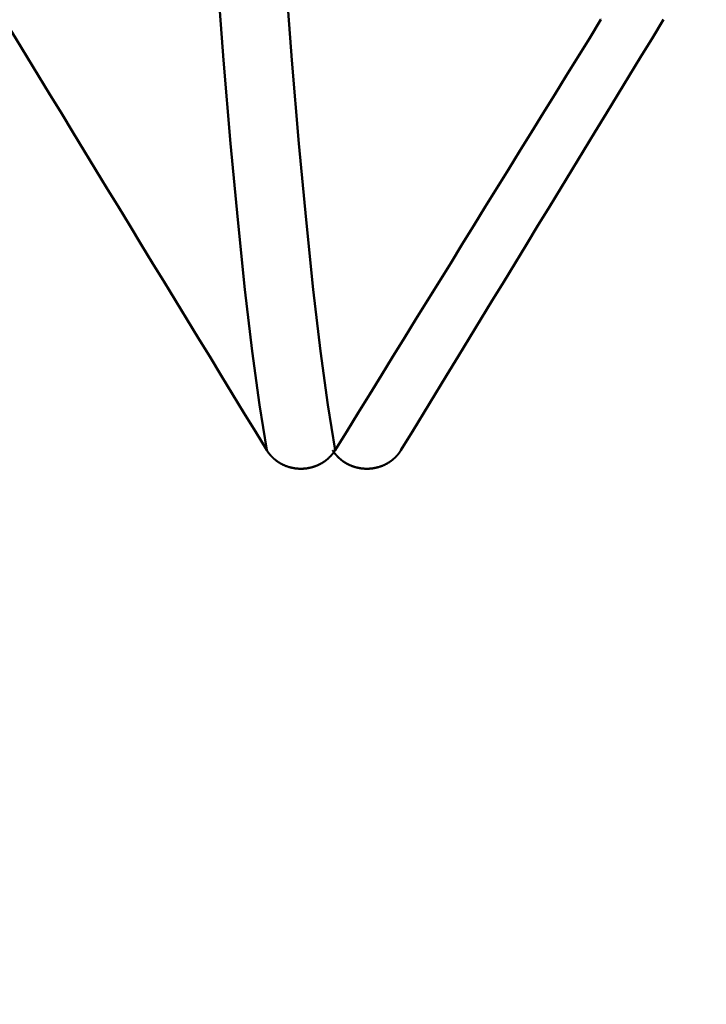
# Model space of a CAD drawing. Extents: x -50 to 92, y -69 to 65.
# Drawn here: x 40 to 41, y -3 to -2 of the extents above; entities that cross this region are included whole.
import ezdxf

# ---------------------------------------------------------------- set-up
doc = ezdxf.new("R2010")
doc.units = 0
doc.header["$PDMODE"] = 1
for name, color, linetype, lineweight in [('1', 4, 'Continuous', 50), ('2', 7, 'Continuous', 25), ('SK2', 7, 'Continuous', 25)]:
    doc.layers.add(name, color=color, linetype=linetype, lineweight=lineweight)
doc.styles.add('STANDARD 3.5 mm', font='monos.ttf', dxfattribs={"height": 3.5})
doc.dimstyles.new('AM_DIN', dxfattribs={"dimtxt": 3.5, "dimasz": 2.5, "dimexe": 2, "dimexo": 1, "dimgap": 1, "dimtad": 1, "dimdec": 1, "dimzin": 0, "dimdsep": 46, "dimtxsty": 'STANDARD 3.5 mm', "dimcen": 0.09, "dimadec": 0, "dimazin": 2, "dimtm": 1e-09, "dimtfac": 0.707107, "dimtmove": 0, "dimatfit": 3, "dimfxl": 1, "dimtolj": 1, "dimtzin": 0, "dimlwd": -1, "dimlwe": -1, "dimarcsym": 0})

# ---------------------------------------------------------------- blocks, each defined once
blk = doc.blocks.new('*D4')
at = {"layer": '2', "color": 0}
for p, q in [((22, -2.95), (22, -32)), ((47, -3.275), (47, -32)), ((44.5, -30), (24.5, -30))]:
    blk.add_line(p, q, dxfattribs=at)
for points in [[(24.5, -29.5833), (24.5, -30.4167), (22, -30)], [(44.5, -29.5833), (44.5, -30.4167), (47, -30)]]:
    blk.add_solid(points, dxfattribs=at)
at = {"layer": 'DEFPOINTS', "color": 0}
for p in [(22, -1.95), (47, -2.275), (22, -30)]:
    blk.add_point(p, dxfattribs=at)
at = {"layer": '2', "color": 0, "insert": (32.5, -27.1885), "char_height": 3.5, "attachment_point": 5, "style": 'STANDARD 3.5 mm'}
blk.add_mtext('\\A1;25.0', dxfattribs=at)
blk = doc.blocks.new('*D5')
at = {"layer": '2', "color": 0}
for p, q in [((0, -1), (0, -47)), ((49.275, -1), (49.275, -47)), ((46.775, -45), (2.5, -45))]:
    blk.add_line(p, q, dxfattribs=at)
for points in [[(2.5, -44.5833), (2.5, -45.4167), (0, -45)], [(46.775, -44.5833), (46.775, -45.4167), (49.275, -45)]]:
    blk.add_solid(points, dxfattribs=at)
at = {"layer": 'DEFPOINTS', "color": 0}
for p in [(0, 0), (49.275, 0), (0, -45)]:
    blk.add_point(p, dxfattribs=at)
at = {"layer": '2', "color": 0, "insert": (29.0074, -42.1885), "char_height": 3.5, "attachment_point": 5, "style": 'STANDARD 3.5 mm'}
blk.add_mtext('\\A1;49.3', dxfattribs=at)
blk = doc.blocks.new('*D6')
at = {"layer": 'DEFPOINTS', "color": 0}
for p in [(49.275, 0), (-23, -1.5), (-23, -60)]:
    blk.add_point(p, dxfattribs=at)
at = {"layer": 'SK2', "color": 0}
for p, q in [((49.275, -1), (49.275, -62)), ((-23, -2.5), (-23, -62)), ((46.775, -60), (-20.5, -60))]:
    blk.add_line(p, q, dxfattribs=at)
for points in [[(-20.5, -59.5833), (-20.5, -60.4167), (-23, -60)], [(46.775, -59.5833), (46.775, -60.4167), (49.275, -60)]]:
    blk.add_solid(points, dxfattribs=at)
at = {"layer": 'SK2', "color": 0, "insert": (15, -57.1885), "char_height": 3.5, "attachment_point": 5, "style": 'STANDARD 3.5 mm'}
blk.add_mtext('\\A1;72.3', dxfattribs=at)

msp = doc.modelspace()

# ---------------------------------------------------------------- linework, layer by layer
at = {"layer": '1'}
for points in [[(40.1252, -2.4578), (40.1171, -2.4073), (40.109, -2.3474), (40.1009, -2.2785), (40.0928, -2.2011), (40.0849, -2.1157), (40.0771, -2.0228), (40.0695, -1.9233), (40.0621, -1.8173), (40.0546, -1.7046), (40.0471, -1.5851), (40.0394, -1.4587)], [(40.2014, -2.4578), (40.1933, -2.4073), (40.1852, -2.3474), (40.1771, -2.2785), (40.169, -2.2011), (40.1611, -2.1157), (40.1533, -2.0228), (40.1457, -1.9233), (40.1383, -1.8173), (40.1309, -1.7046), (40.1233, -1.5851), (40.1156, -1.4587)], [(39.8327, -1.9777), (39.8454, -1.9986), (39.8581, -2.0195), (39.8708, -2.0404), (39.8835, -2.0613), (39.8963, -2.0821), (39.909, -2.103), (39.9217, -2.1239), (39.9344, -2.1448), (39.9471, -2.1657), (39.9598, -2.1865), (39.9725, -2.2074), (39.9852, -2.2283), (39.998, -2.2491), (40.0107, -2.27), (40.0234, -2.2909), (40.0361, -2.3118), (40.0488, -2.3326), (40.0616, -2.3535), (40.0743, -2.3744), (40.087, -2.3952), (40.0997, -2.4161), (40.1125, -2.437), (40.1252, -2.4578)], [(40.2014, -2.4578), (40.2143, -2.437), (40.2272, -2.4161), (40.24, -2.3952), (40.2529, -2.3743), (40.2658, -2.3534), (40.2787, -2.3326), (40.2915, -2.3117), (40.3044, -2.2908), (40.3173, -2.2699), (40.3302, -2.2491), (40.343, -2.2282), (40.3559, -2.2073), (40.3688, -2.1864), (40.3817, -2.1656), (40.3946, -2.1447), (40.4074, -2.1238), (40.4203, -2.103), (40.4332, -2.0821), (40.4461, -2.0612), (40.459, -2.0403), (40.4719, -2.0195), (40.4848, -1.9986), (40.4976, -1.9777)], [(40.5673, -1.9777), (40.5546, -1.9986), (40.5419, -2.0195), (40.5292, -2.0404), (40.5165, -2.0613), (40.5037, -2.0821), (40.491, -2.103), (40.4783, -2.1239), (40.4656, -2.1448), (40.4529, -2.1657), (40.4402, -2.1865), (40.4275, -2.2074), (40.4148, -2.2283), (40.402, -2.2491), (40.3893, -2.27), (40.3766, -2.2909), (40.3639, -2.3118), (40.3512, -2.3326), (40.3384, -2.3535), (40.3257, -2.3744), (40.313, -2.3952), (40.3003, -2.4161), (40.2875, -2.437), (40.2748, -2.4578)], [(40.4976, -1.9777), (40.4978, -1.9775)], [(40.1252, -2.4578), (40.1253, -2.458), (40.1254, -2.4581), (40.1255, -2.4583), (40.1256, -2.4584), (40.1257, -2.4586), (40.1258, -2.4587), (40.1258, -2.4588), (40.1259, -2.459), (40.126, -2.4591), (40.1261, -2.4593), (40.1262, -2.4594), (40.1263, -2.4596), (40.1264, -2.4597), (40.1265, -2.4598), (40.1266, -2.46), (40.1267, -2.4601), (40.1268, -2.4603), (40.1269, -2.4604), (40.127, -2.4605), (40.1271, -2.4607), (40.1272, -2.4608), (40.1273, -2.461), (40.1274, -2.4611), (40.1275, -2.4612), (40.1276, -2.4614), (40.1277, -2.4615), (40.1279, -2.4617), (40.128, -2.4618), (40.1281, -2.4619), (40.1282, -2.4621), (40.1283, -2.4622), (40.1284, -2.4623), (40.1285, -2.4625), (40.1286, -2.4626), (40.1287, -2.4627), (40.1288, -2.4629), (40.1289, -2.463), (40.1291, -2.4631), (40.1292, -2.4633), (40.1293, -2.4634), (40.1294, -2.4635), (40.1295, -2.4637), (40.1296, -2.4638), (40.1297, -2.4639), (40.1299, -2.464), (40.13, -2.4642), (40.1301, -2.4643), (40.1302, -2.4644), (40.1303, -2.4646), (40.1305, -2.4647), (40.1306, -2.4648), (40.1307, -2.4649), (40.1308, -2.4651), (40.1309, -2.4652), (40.1311, -2.4653), (40.1312, -2.4654), (40.1313, -2.4656), (40.1314, -2.4657), (40.1316, -2.4658), (40.1317, -2.4659), (40.1318, -2.466), (40.1319, -2.4662), (40.1321, -2.4663), (40.1322, -2.4664), (40.1323, -2.4665), (40.1324, -2.4666), (40.1326, -2.4668), (40.1327, -2.4669), (40.1328, -2.467), (40.133, -2.4671), (40.1331, -2.4672), (40.1332, -2.4674), (40.1333, -2.4675), (40.1335, -2.4676), (40.1336, -2.4677), (40.1337, -2.4678), (40.1339, -2.4679), (40.134, -2.468), (40.1341, -2.4681), (40.1343, -2.4683), (40.1344, -2.4684), (40.1345, -2.4685), (40.1347, -2.4686), (40.1348, -2.4687), (40.135, -2.4688), (40.1351, -2.4689), (40.1352, -2.469), (40.1354, -2.4691), (40.1355, -2.4692), (40.1356, -2.4693), (40.1358, -2.4695), (40.1359, -2.4696), (40.1361, -2.4697), (40.1362, -2.4698), (40.1363, -2.4699), (40.1365, -2.47), (40.1366, -2.4701), (40.1368, -2.4702), (40.1369, -2.4703), (40.1371, -2.4704), (40.1372, -2.4705), (40.1374, -2.4706), (40.1375, -2.4707), (40.1376, -2.4708), (40.1378, -2.4709), (40.1379, -2.471), (40.1381, -2.4711), (40.1382, -2.4712), (40.1384, -2.4713), (40.1385, -2.4714), (40.1387, -2.4715), (40.1388, -2.4716), (40.139, -2.4716), (40.1391, -2.4717), (40.1393, -2.4718), (40.1394, -2.4719), (40.1396, -2.472), (40.1397, -2.4721), (40.1399, -2.4722), (40.14, -2.4723), (40.1402, -2.4724), (40.1403, -2.4725), (40.1405, -2.4726), (40.1407, -2.4726), (40.1408, -2.4727), (40.141, -2.4728), (40.1411, -2.4729), (40.1413, -2.473), (40.1414, -2.4731), (40.1416, -2.4732), (40.1417, -2.4732), (40.1419, -2.4733), (40.1421, -2.4734), (40.1422, -2.4735), (40.1424, -2.4736), (40.1425, -2.4737), (40.1427, -2.4737), (40.1429, -2.4738), (40.143, -2.4739), (40.1432, -2.474), (40.1433, -2.474), (40.1435, -2.4741), (40.1437, -2.4742), (40.1438, -2.4743), (40.144, -2.4743), (40.1441, -2.4744), (40.1443, -2.4745), (40.1445, -2.4746), (40.1446, -2.4746), (40.1448, -2.4747), (40.145, -2.4748), (40.1451, -2.4749), (40.1453, -2.4749), (40.1454, -2.475), (40.1456, -2.4751), (40.1458, -2.4751), (40.1459, -2.4752), (40.1461, -2.4753), (40.1463, -2.4753), (40.1464, -2.4754), (40.1466, -2.4755), (40.1468, -2.4755), (40.1469, -2.4756), (40.1471, -2.4756), (40.1473, -2.4757), (40.1474, -2.4758), (40.1476, -2.4758), (40.1478, -2.4759), (40.1479, -2.4759), (40.1481, -2.476), (40.1483, -2.4761), (40.1484, -2.4761), (40.1486, -2.4762), (40.1488, -2.4762), (40.149, -2.4763), (40.1491, -2.4763), (40.1493, -2.4764), (40.1495, -2.4764), (40.1496, -2.4765), (40.1498, -2.4766), (40.15, -2.4766), (40.1501, -2.4767), (40.1503, -2.4767), (40.1505, -2.4768), (40.1507, -2.4768), (40.1508, -2.4769), (40.151, -2.4769), (40.1512, -2.4769), (40.1514, -2.477), (40.1515, -2.477), (40.1517, -2.4771), (40.1519, -2.4771), (40.1521, -2.4772), (40.1522, -2.4772), (40.1524, -2.4773), (40.1526, -2.4773), (40.1528, -2.4773), (40.1529, -2.4774), (40.1531, -2.4774), (40.1533, -2.4775), (40.1535, -2.4775), (40.1536, -2.4775), (40.1538, -2.4776), (40.154, -2.4776), (40.1542, -2.4776), (40.1543, -2.4777), (40.1545, -2.4777), (40.1547, -2.4777), (40.1549, -2.4778), (40.155, -2.4778), (40.1552, -2.4778), (40.1554, -2.4779), (40.1556, -2.4779), (40.1558, -2.4779), (40.1559, -2.478), (40.1561, -2.478), (40.1563, -2.478), (40.1565, -2.478), (40.1566, -2.4781), (40.1568, -2.4781), (40.157, -2.4781), (40.1572, -2.4781), (40.1574, -2.4782), (40.1575, -2.4782), (40.1577, -2.4782), (40.1579, -2.4782), (40.1581, -2.4782), (40.1583, -2.4783), (40.1584, -2.4783), (40.1586, -2.4783), (40.1588, -2.4783), (40.159, -2.4783), (40.1591, -2.4784), (40.1593, -2.4784), (40.1595, -2.4784), (40.1597, -2.4784), (40.1599, -2.4784), (40.16, -2.4784), (40.1602, -2.4784), (40.1604, -2.4785), (40.1606, -2.4785), (40.1608, -2.4785), (40.1609, -2.4785), (40.1611, -2.4785), (40.1613, -2.4785), (40.1615, -2.4785), (40.1617, -2.4785), (40.1618, -2.4785), (40.162, -2.4785), (40.1622, -2.4785), (40.1624, -2.4785), (40.1626, -2.4785), (40.1627, -2.4785), (40.1629, -2.4785), (40.1631, -2.4785), (40.1633, -2.4785), (40.1634, -2.4785), (40.1636, -2.4785), (40.1638, -2.4785), (40.164, -2.4785), (40.1642, -2.4785), (40.1643, -2.4785), (40.1645, -2.4785), (40.1647, -2.4785), (40.1649, -2.4785), (40.1651, -2.4785), (40.1652, -2.4785), (40.1654, -2.4785), (40.1656, -2.4785), (40.1658, -2.4785), (40.166, -2.4785), (40.1661, -2.4784), (40.1663, -2.4784), (40.1665, -2.4784), (40.1667, -2.4784), (40.1669, -2.4784), (40.167, -2.4784), (40.1672, -2.4784), (40.1674, -2.4783), (40.1676, -2.4783), (40.1678, -2.4783), (40.1679, -2.4783), (40.1681, -2.4783), (40.1683, -2.4783), (40.1685, -2.4782), (40.1687, -2.4782), (40.1688, -2.4782), (40.169, -2.4782), (40.1692, -2.4782), (40.1694, -2.4781), (40.1696, -2.4781), (40.1697, -2.4781), (40.1699, -2.4781), (40.1701, -2.478), (40.1703, -2.478), (40.1704, -2.478), (40.1706, -2.4779), (40.1708, -2.4779), (40.171, -2.4779), (40.1712, -2.4779), (40.1713, -2.4778), (40.1715, -2.4778), (40.1717, -2.4778), (40.1719, -2.4777), (40.172, -2.4777), (40.1722, -2.4777), (40.1724, -2.4776), (40.1726, -2.4776), (40.1727, -2.4776), (40.1729, -2.4775), (40.1731, -2.4775), (40.1733, -2.4774), (40.1735, -2.4774), (40.1736, -2.4774), (40.1738, -2.4773), (40.174, -2.4773), (40.1741, -2.4772), (40.1743, -2.4772), (40.1745, -2.4772), (40.1747, -2.4771), (40.1748, -2.4771), (40.175, -2.477), (40.1752, -2.477), (40.1754, -2.4769), (40.1755, -2.4769), (40.1757, -2.4768), (40.1759, -2.4768), (40.1761, -2.4767), (40.1762, -2.4767), (40.1764, -2.4766), (40.1766, -2.4766), (40.1767, -2.4765), (40.1769, -2.4765), (40.1771, -2.4764), (40.1772, -2.4764), (40.1774, -2.4763), (40.1776, -2.4763), (40.1778, -2.4762), (40.1779, -2.4762), (40.1781, -2.4761), (40.1783, -2.4761), (40.1784, -2.476), (40.1786, -2.4759), (40.1788, -2.4759), (40.1789, -2.4758), (40.1791, -2.4758), (40.1793, -2.4757), (40.1794, -2.4756), (40.1796, -2.4756), (40.1798, -2.4755), (40.1799, -2.4754), (40.1801, -2.4754), (40.1803, -2.4753), (40.1804, -2.4752), (40.1806, -2.4752), (40.1808, -2.4751), (40.1809, -2.475), (40.1811, -2.475), (40.1813, -2.4749), (40.1814, -2.4748), (40.1816, -2.4748), (40.1818, -2.4747), (40.1819, -2.4746), (40.1821, -2.4746), (40.1823, -2.4745), (40.1824, -2.4744), (40.1826, -2.4743), (40.1827, -2.4743), (40.1829, -2.4742), (40.1831, -2.4741), (40.1832, -2.474), (40.1834, -2.4739), (40.1835, -2.4739), (40.1837, -2.4738), (40.1839, -2.4737), (40.184, -2.4736), (40.1842, -2.4736), (40.1843, -2.4735), (40.1845, -2.4734), (40.1847, -2.4733), (40.1848, -2.4732), (40.185, -2.4731), (40.1851, -2.4731), (40.1853, -2.473), (40.1854, -2.4729), (40.1856, -2.4728), (40.1857, -2.4727), (40.1859, -2.4726), (40.1861, -2.4725), (40.1862, -2.4725), (40.1864, -2.4724), (40.1865, -2.4723), (40.1867, -2.4722), (40.1868, -2.4721), (40.187, -2.472), (40.1871, -2.4719), (40.1873, -2.4718), (40.1874, -2.4717), (40.1876, -2.4716), (40.1877, -2.4715), (40.1879, -2.4715), (40.188, -2.4714), (40.1882, -2.4713), (40.1883, -2.4712), (40.1885, -2.4711), (40.1886, -2.471), (40.1888, -2.4709), (40.1889, -2.4708), (40.1891, -2.4707), (40.1892, -2.4706), (40.1893, -2.4705), (40.1895, -2.4704), (40.1896, -2.4703), (40.1898, -2.4702), (40.1899, -2.4701), (40.1901, -2.47), (40.1902, -2.4699), (40.1903, -2.4698), (40.1905, -2.4697), (40.1906, -2.4696), (40.1908, -2.4695), (40.1909, -2.4694), (40.1911, -2.4692), (40.1912, -2.4691), (40.1913, -2.469), (40.1915, -2.4689), (40.1916, -2.4688), (40.1917, -2.4687), (40.1919, -2.4686), (40.192, -2.4685), (40.1922, -2.4684), (40.1923, -2.4683), (40.1924, -2.4681), (40.1926, -2.468), (40.1927, -2.4679), (40.1928, -2.4678), (40.193, -2.4677), (40.1931, -2.4676), (40.1932, -2.4675), (40.1934, -2.4674), (40.1935, -2.4672), (40.1936, -2.4671), (40.1937, -2.467), (40.1939, -2.4669), (40.194, -2.4668), (40.1941, -2.4666), (40.1943, -2.4665), (40.1944, -2.4664), (40.1945, -2.4663), (40.1946, -2.4662), (40.1948, -2.466), (40.1949, -2.4659), (40.195, -2.4658), (40.1951, -2.4657), (40.1953, -2.4656), (40.1954, -2.4654), (40.1955, -2.4653), (40.1956, -2.4652), (40.1958, -2.4651), (40.1959, -2.4649), (40.196, -2.4648), (40.1961, -2.4647), (40.1962, -2.4646), (40.1964, -2.4644), (40.1965, -2.4643), (40.1966, -2.4642), (40.1967, -2.464), (40.1968, -2.4639), (40.197, -2.4638), (40.1971, -2.4637), (40.1972, -2.4635), (40.1973, -2.4634), (40.1974, -2.4633), (40.1975, -2.4631), (40.1976, -2.463), (40.1978, -2.4629), (40.1979, -2.4627), (40.198, -2.4626), (40.1981, -2.4625), (40.1982, -2.4623), (40.1983, -2.4622), (40.1984, -2.4621), (40.1985, -2.4619), (40.1986, -2.4618), (40.1987, -2.4617), (40.1988, -2.4615), (40.199, -2.4614), (40.1991, -2.4613), (40.1992, -2.4611), (40.1993, -2.461), (40.1994, -2.4608), (40.1995, -2.4607), (40.1996, -2.4606), (40.1997, -2.4604), (40.1997, -2.4604), (40.1998, -2.4603), (40.1998, -2.4603), (40.1999, -2.4601), (40.2, -2.46), (40.2001, -2.4599), (40.2002, -2.4597), (40.2003, -2.4596), (40.2004, -2.4594), (40.2005, -2.4593), (40.2006, -2.4591), (40.2007, -2.459), (40.2008, -2.4589), (40.2009, -2.4587), (40.201, -2.4586), (40.201, -2.4584), (40.2011, -2.4583), (40.2012, -2.4581), (40.2013, -2.458), (40.2014, -2.4578)], [(40.2748, -2.4578), (40.2747, -2.458), (40.2746, -2.4581), (40.2745, -2.4583), (40.2744, -2.4584), (40.2743, -2.4586), (40.2742, -2.4587), (40.2742, -2.4588), (40.2741, -2.459), (40.274, -2.4591), (40.2739, -2.4593), (40.2738, -2.4594), (40.2737, -2.4596), (40.2736, -2.4597), (40.2735, -2.4598), (40.2734, -2.46), (40.2733, -2.4601), (40.2732, -2.4603), (40.2731, -2.4604), (40.273, -2.4605), (40.2729, -2.4607), (40.2728, -2.4608), (40.2727, -2.461), (40.2726, -2.4611), (40.2725, -2.4612), (40.2724, -2.4614), (40.2723, -2.4615), (40.2721, -2.4617), (40.272, -2.4618), (40.2719, -2.4619), (40.2718, -2.4621), (40.2717, -2.4622), (40.2716, -2.4623), (40.2715, -2.4625), (40.2714, -2.4626), (40.2713, -2.4627), (40.2712, -2.4629), (40.2711, -2.463), (40.2709, -2.4631), (40.2708, -2.4633), (40.2707, -2.4634), (40.2706, -2.4635), (40.2705, -2.4637), (40.2704, -2.4638), (40.2703, -2.4639), (40.2701, -2.464), (40.27, -2.4642), (40.2699, -2.4643), (40.2698, -2.4644), (40.2697, -2.4646), (40.2695, -2.4647), (40.2694, -2.4648), (40.2693, -2.4649), (40.2692, -2.4651), (40.2691, -2.4652), (40.2689, -2.4653), (40.2688, -2.4654), (40.2687, -2.4656), (40.2686, -2.4657), (40.2684, -2.4658), (40.2683, -2.4659), (40.2682, -2.4661), (40.2681, -2.4662), (40.2679, -2.4663), (40.2678, -2.4664), (40.2677, -2.4665), (40.2676, -2.4667), (40.2674, -2.4668), (40.2673, -2.4669), (40.2672, -2.467), (40.267, -2.4671), (40.2669, -2.4672), (40.2668, -2.4674), (40.2667, -2.4675), (40.2665, -2.4676), (40.2664, -2.4677), (40.2663, -2.4678), (40.2661, -2.4679), (40.266, -2.468), (40.2659, -2.4682), (40.2657, -2.4683), (40.2656, -2.4684), (40.2655, -2.4685), (40.2653, -2.4686), (40.2652, -2.4687), (40.265, -2.4688), (40.2649, -2.4689), (40.2648, -2.469), (40.2646, -2.4691), (40.2645, -2.4692), (40.2644, -2.4694), (40.2642, -2.4695), (40.2641, -2.4696), (40.2639, -2.4697), (40.2638, -2.4698), (40.2636, -2.4699), (40.2635, -2.47), (40.2634, -2.4701), (40.2632, -2.4702), (40.2631, -2.4703), (40.2629, -2.4704), (40.2628, -2.4705), (40.2626, -2.4706), (40.2625, -2.4707), (40.2623, -2.4708), (40.2622, -2.4709), (40.2621, -2.471), (40.2619, -2.4711), (40.2618, -2.4712), (40.2616, -2.4713), (40.2615, -2.4714), (40.2613, -2.4715), (40.2612, -2.4716), (40.261, -2.4717), (40.2609, -2.4717), (40.2607, -2.4718), (40.2606, -2.4719), (40.2604, -2.472), (40.2603, -2.4721), (40.2601, -2.4722), (40.26, -2.4723), (40.2598, -2.4724), (40.2596, -2.4725), (40.2595, -2.4726), (40.2593, -2.4726), (40.2592, -2.4727), (40.259, -2.4728), (40.2589, -2.4729), (40.2587, -2.473), (40.2586, -2.4731), (40.2584, -2.4732), (40.2582, -2.4732), (40.2581, -2.4733), (40.2579, -2.4734), (40.2578, -2.4735), (40.2576, -2.4736), (40.2575, -2.4737), (40.2573, -2.4737), (40.2571, -2.4738), (40.257, -2.4739), (40.2568, -2.474), (40.2567, -2.474), (40.2565, -2.4741), (40.2563, -2.4742), (40.2562, -2.4743), (40.256, -2.4744), (40.2559, -2.4744), (40.2557, -2.4745), (40.2555, -2.4746), (40.2554, -2.4746), (40.2552, -2.4747), (40.255, -2.4748), (40.2549, -2.4749), (40.2547, -2.4749), (40.2545, -2.475), (40.2544, -2.4751), (40.2542, -2.4751), (40.2541, -2.4752), (40.2539, -2.4753), (40.2537, -2.4753), (40.2536, -2.4754), (40.2534, -2.4755), (40.2532, -2.4755), (40.2531, -2.4756), (40.2529, -2.4756), (40.2527, -2.4757), (40.2526, -2.4758), (40.2524, -2.4758), (40.2522, -2.4759), (40.2521, -2.4759), (40.2519, -2.476), (40.2517, -2.4761), (40.2515, -2.4761), (40.2514, -2.4762), (40.2512, -2.4762), (40.251, -2.4763), (40.2509, -2.4763), (40.2507, -2.4764), (40.2505, -2.4765), (40.2504, -2.4765), (40.2502, -2.4766), (40.25, -2.4766), (40.2498, -2.4767), (40.2497, -2.4767), (40.2495, -2.4768), (40.2493, -2.4768), (40.2492, -2.4769), (40.249, -2.4769), (40.2488, -2.4769), (40.2486, -2.477), (40.2485, -2.477), (40.2483, -2.4771), (40.2481, -2.4771), (40.2479, -2.4772), (40.2478, -2.4772), (40.2476, -2.4773), (40.2474, -2.4773), (40.2472, -2.4773), (40.2471, -2.4774), (40.2469, -2.4774), (40.2467, -2.4775), (40.2465, -2.4775), (40.2464, -2.4775), (40.2462, -2.4776), (40.246, -2.4776), (40.2458, -2.4776), (40.2457, -2.4777), (40.2455, -2.4777), (40.2453, -2.4777), (40.2451, -2.4778), (40.2449, -2.4778), (40.2448, -2.4778), (40.2446, -2.4779), (40.2444, -2.4779), (40.2442, -2.4779), (40.2441, -2.478), (40.2439, -2.478), (40.2437, -2.478), (40.2435, -2.478), (40.2433, -2.4781), (40.2432, -2.4781), (40.243, -2.4781), (40.2428, -2.4781), (40.2426, -2.4782), (40.2425, -2.4782), (40.2423, -2.4782), (40.2421, -2.4782), (40.2419, -2.4782), (40.2417, -2.4783), (40.2416, -2.4783), (40.2414, -2.4783), (40.2412, -2.4783), (40.241, -2.4783), (40.2408, -2.4784), (40.2407, -2.4784), (40.2405, -2.4784), (40.2403, -2.4784), (40.2401, -2.4784), (40.2399, -2.4784), (40.2398, -2.4784), (40.2396, -2.4785), (40.2394, -2.4785), (40.2392, -2.4785), (40.2391, -2.4785), (40.2389, -2.4785), (40.2387, -2.4785), (40.2385, -2.4785), (40.2383, -2.4785), (40.2382, -2.4785), (40.238, -2.4785), (40.2378, -2.4785), (40.2376, -2.4785), (40.2374, -2.4785), (40.2373, -2.4785), (40.2371, -2.4785), (40.2369, -2.4785), (40.2367, -2.4785), (40.2365, -2.4785), (40.2364, -2.4785), (40.2362, -2.4785), (40.236, -2.4785), (40.2358, -2.4785), (40.2356, -2.4785), (40.2355, -2.4785), (40.2353, -2.4785), (40.2351, -2.4785), (40.2349, -2.4785), (40.2347, -2.4785), (40.2346, -2.4785), (40.2344, -2.4785), (40.2342, -2.4785), (40.234, -2.4785), (40.2338, -2.4784), (40.2337, -2.4784), (40.2335, -2.4784), (40.2333, -2.4784), (40.2331, -2.4784), (40.2329, -2.4784), (40.2328, -2.4784), (40.2326, -2.4783), (40.2324, -2.4783), (40.2322, -2.4783), (40.232, -2.4783), (40.2319, -2.4783), (40.2317, -2.4783), (40.2315, -2.4782), (40.2313, -2.4782), (40.2312, -2.4782), (40.231, -2.4782), (40.2308, -2.4782), (40.2306, -2.4781), (40.2304, -2.4781), (40.2303, -2.4781), (40.2301, -2.4781), (40.2299, -2.478), (40.2297, -2.478), (40.2295, -2.478), (40.2294, -2.4779), (40.2292, -2.4779), (40.229, -2.4779), (40.2288, -2.4779), (40.2287, -2.4778), (40.2285, -2.4778), (40.2283, -2.4778), (40.2281, -2.4777), (40.228, -2.4777), (40.2278, -2.4777), (40.2276, -2.4776), (40.2274, -2.4776), (40.2272, -2.4776), (40.2271, -2.4775), (40.2269, -2.4775), (40.2267, -2.4774), (40.2265, -2.4774), (40.2264, -2.4774), (40.2262, -2.4773), (40.226, -2.4773), (40.2258, -2.4772), (40.2257, -2.4772), (40.2255, -2.4772), (40.2253, -2.4771), (40.2251, -2.4771), (40.225, -2.477), (40.2248, -2.477), (40.2246, -2.4769), (40.2245, -2.4769), (40.2243, -2.4768), (40.2241, -2.4768), (40.2239, -2.4767), (40.2238, -2.4767), (40.2236, -2.4766), (40.2234, -2.4766), (40.2233, -2.4765), (40.2231, -2.4765), (40.2229, -2.4764), (40.2227, -2.4764), (40.2226, -2.4763), (40.2224, -2.4763), (40.2222, -2.4762), (40.2221, -2.4762), (40.2219, -2.4761), (40.2217, -2.4761), (40.2216, -2.476), (40.2214, -2.4759), (40.2212, -2.4759), (40.2211, -2.4758), (40.2209, -2.4758), (40.2207, -2.4757), (40.2206, -2.4756), (40.2204, -2.4756), (40.2202, -2.4755), (40.2201, -2.4754), (40.2199, -2.4754), (40.2197, -2.4753), (40.2196, -2.4752), (40.2194, -2.4752), (40.2192, -2.4751), (40.2191, -2.475), (40.2189, -2.475), (40.2187, -2.4749), (40.2186, -2.4748), (40.2184, -2.4748), (40.2182, -2.4747), (40.2181, -2.4746), (40.2179, -2.4745), (40.2177, -2.4745), (40.2176, -2.4744), (40.2174, -2.4743), (40.2173, -2.4743), (40.2171, -2.4742), (40.2169, -2.4741), (40.2168, -2.474), (40.2166, -2.4739), (40.2165, -2.4739), (40.2163, -2.4738), (40.2161, -2.4737), (40.216, -2.4736), (40.2158, -2.4736), (40.2157, -2.4735), (40.2155, -2.4734), (40.2153, -2.4733), (40.2152, -2.4732), (40.215, -2.4731), (40.2149, -2.4731), (40.2147, -2.473), (40.2146, -2.4729), (40.2144, -2.4728), (40.2142, -2.4727), (40.2141, -2.4726), (40.2139, -2.4725), (40.2138, -2.4725), (40.2136, -2.4724), (40.2135, -2.4723), (40.2133, -2.4722), (40.2132, -2.4721), (40.213, -2.472), (40.2129, -2.4719), (40.2127, -2.4718), (40.2126, -2.4717), (40.2124, -2.4716), (40.2123, -2.4715), (40.2121, -2.4715), (40.212, -2.4714), (40.2118, -2.4713), (40.2117, -2.4712), (40.2115, -2.4711), (40.2114, -2.471), (40.2112, -2.4709), (40.2111, -2.4708), (40.2109, -2.4707), (40.2108, -2.4706), (40.2107, -2.4705), (40.2105, -2.4704), (40.2104, -2.4703), (40.2102, -2.4702), (40.2101, -2.4701), (40.2099, -2.47), (40.2098, -2.4699), (40.2097, -2.4698), (40.2095, -2.4697), (40.2094, -2.4696), (40.2092, -2.4695), (40.2091, -2.4693), (40.2089, -2.4692), (40.2088, -2.4691), (40.2087, -2.469), (40.2085, -2.4689), (40.2084, -2.4688), (40.2083, -2.4687), (40.2081, -2.4686), (40.208, -2.4685), (40.2078, -2.4684), (40.2077, -2.4683), (40.2076, -2.4681), (40.2074, -2.468), (40.2073, -2.4679), (40.2072, -2.4678), (40.207, -2.4677), (40.2069, -2.4676), (40.2068, -2.4675), (40.2066, -2.4673), (40.2065, -2.4672), (40.2064, -2.4671), (40.2063, -2.467), (40.2061, -2.4669), (40.206, -2.4668), (40.2059, -2.4666), (40.2057, -2.4665), (40.2056, -2.4664), (40.2055, -2.4663), (40.2054, -2.4662), (40.2052, -2.466), (40.2051, -2.4659), (40.205, -2.4658), (40.2049, -2.4657), (40.2047, -2.4656), (40.2046, -2.4654), (40.2045, -2.4653), (40.2044, -2.4652), (40.2042, -2.4651), (40.2041, -2.4649), (40.204, -2.4648), (40.2039, -2.4647), (40.2038, -2.4646), (40.2036, -2.4644), (40.2035, -2.4643), (40.2034, -2.4642), (40.2033, -2.464), (40.2032, -2.4639), (40.203, -2.4638), (40.2029, -2.4637), (40.2028, -2.4635), (40.2027, -2.4634), (40.2026, -2.4633), (40.2025, -2.4631), (40.2024, -2.463), (40.2022, -2.4629), (40.2021, -2.4627), (40.202, -2.4626), (40.2019, -2.4625), (40.2018, -2.4623), (40.2017, -2.4622), (40.2016, -2.4621), (40.2015, -2.4619), (40.2014, -2.4618), (40.2013, -2.4617), (40.2012, -2.4615), (40.201, -2.4614), (40.2009, -2.4613), (40.2008, -2.4611), (40.2007, -2.461), (40.2006, -2.4608), (40.2005, -2.4607), (40.2004, -2.4606), (40.2004, -2.4605), (40.2003, -2.4605), (40.2003, -2.4604), (40.2002, -2.4603), (40.2001, -2.4601), (40.2, -2.46), (40.1999, -2.4599), (40.1998, -2.4597), (40.1997, -2.4596), (40.1996, -2.4594), (40.1995, -2.4593), (40.1994, -2.4591), (40.1993, -2.459), (40.1992, -2.4589), (40.1991, -2.4587), (40.199, -2.4586), (40.199, -2.4584), (40.1989, -2.4583), (40.1988, -2.4581), (40.1987, -2.458), (40.1986, -2.4578)]]:
    msp.add_lwpolyline(points, dxfattribs=at)

# ---------------------------------------------------------------- dimensions: what is measured, and where the dimension line sits
at = {"layer": '2'}
for base, p1, p2, picture, middle in [((0, -45), (49.275, 0), (0, 0), '*D5', (29.0074, -45)), ((22, -30), (47, -2.275), (22, -1.95), '*D4', (32.5, -30))]:
    dim = msp.add_linear_dim(base=base, p1=p1, p2=p2, dimstyle='AM_DIN', dxfattribs=at)
    dim.commit()
    dim.dimension.update_dxf_attribs({"geometry": picture, "text_midpoint": middle, "dimtype": 160})
at = {"layer": 'SK2'}
dim = msp.add_linear_dim(base=(-23, -60), p1=(49.275, 0), p2=(-23, -1.5), dimstyle='AM_DIN', dxfattribs=at)
dim.commit()
dim.dimension.update_dxf_attribs({"geometry": '*D6', "text_midpoint": (15, -60), "dimtype": 160})

doc.saveas('drawing.dxf')
